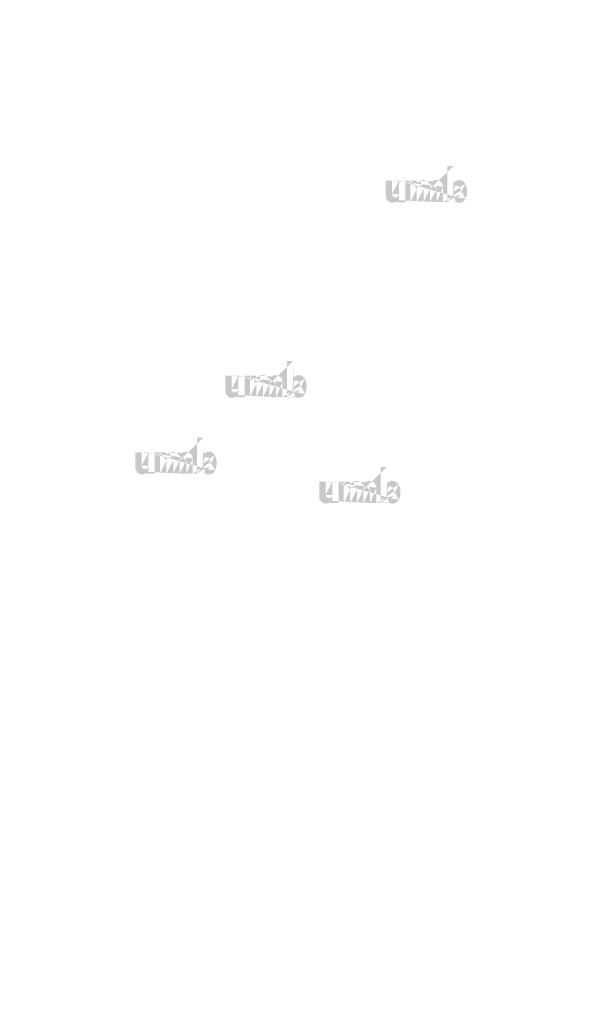
# Model space of a CAD drawing. Extents: x 34 to 5067, y 82 to 2087.
# Drawn here: x 1969 to 2031, y 891 to 1000 of the extents above; entities that cross this region are included whole.
import ezdxf

# ---------------------------------------------------------------- set-up
doc = ezdxf.new("R2010")
doc.units = 0
doc.layers.get('0').update_dxf_attribs({"linetype": 'CONTINUOUS'})
doc.styles.get("Standard").update_dxf_attribs({"font": 'ARIAL.TTF', "height": 4})

msp = doc.modelspace()

# ---------------------------------------------------------------- hatches: boundary and pattern name
at = {"linetype": 'Continuous'}
h = msp.add_hatch(color=1, dxfattribs=at)
h.paths.add_polyline_path([(2017.11, 979.79), (2017.11, 979.95)], flags=16)
edge = h.paths.add_edge_path()
edge.add_arc((2017.9, 980.95), 0.861, 194.6777, 197.5537)
edge.add_line((2016.41, 979.79), (2016.41, 983.78))
edge.add_arc((2016.72, 980.97), 1.87, 334.329, 387.8456)
edge.add_arc((2016.9, 980.97), 0.984, 341.7339, 365.2161)
edge.add_line((2015.93, 979.79), (2015.93, 981.48))
edge.add_line((2015.23, 979.79), (2015.23, 981.26))
edge.add_line((2014.48, 979.79), (2014.48, 981.26))
edge.add_line((2013.78, 979.79), (2013.78, 981.26))
edge.add_line((2013.03, 979.79), (2013.03, 981.26))
edge.add_line((2012.33, 979.79), (2012.33, 982.16))
edge.add_line((2011.75, 982.16), (2011.75, 979.78))
edge.add_line((2009.6, 980.47), (2009.6, 982.16))
edge.add_line((2010.3, 982.16), (2010.3, 980.69))
edge.add_line((2011.05, 982.16), (2011.05, 980.69))
edge.add_arc((2010.68, 980.69), 0.375, 180, 360)
edge.add_line((2011.05, 979.78), (2011.75, 979.78))
edge.add_arc((2010.35, 980.47), 0.75, 180, 300)
edge.add_line((2011.05, 980.01), (2011.05, 979.78))
edge.add_line((2010.73, 979.82), (2011.05, 980.01))
edge.add_line((2015.23, 979.79), (2015.93, 979.79))
edge.add_line((2012.33, 979.79), (2013.03, 979.79))
edge.add_line((2013.78, 979.79), (2014.48, 979.79))
edge.add_line((2017.34, 979.82), (2017.11, 979.95))
edge.add_arc((2017.53, 980.72), 0.421, 228.3568, 230.6114)
edge.add_line((2016.41, 979.79), (2017.11, 979.79))
edge.add_arc((2017.54, 980.74), 0.44, 226.0634, 228.3912)
edge.add_arc((2017.56, 980.75), 0.46, 223.7807, 226.0051)
edge.add_arc((2017.57, 980.77), 0.482, 221.7096, 223.8324)
edge.add_arc((2017.59, 980.78), 0.506, 219.6823, 221.7063)
edge.add_arc((2017.61, 980.8), 0.531, 217.7333, 219.662)
edge.add_arc((2017.63, 980.81), 0.555, 215.7674, 217.7557)
edge.add_arc((2017.65, 980.83), 0.578, 213.8376, 215.7456)
edge.add_arc((2017.67, 980.84), 0.603, 211.9881, 213.817)
edge.add_arc((2017.69, 980.85), 0.63, 210.2636, 212.0151)
edge.add_arc((2017.71, 980.87), 0.658, 208.5969, 210.2733)
edge.add_arc((2017.74, 980.88), 0.692, 205.1845, 208.5874)
edge.add_arc((2017.78, 980.9), 0.733, 203.6082, 205.2142)
edge.add_arc((2017.81, 980.91), 0.76, 202.0535, 203.6038)
edge.add_arc((2017.83, 980.92), 0.786, 200.5499, 202.0458)
edge.add_arc((2017.86, 980.93), 0.818, 197.5171, 200.5446)
edge.add_arc((2017.72, 980.47), 0.75, 240, 335.9548)
edge.add_arc((2017.46, 980.59), 0.276, 263.7807, 269.9921)
edge.add_arc((2017.46, 980.6), 0.285, 254.7912, 263.797)
edge.add_arc((2017.47, 980.61), 0.295, 251.7934, 254.8102)
edge.add_arc((2017.47, 980.62), 0.306, 248.8953, 251.8049)
edge.add_arc((2017.47, 980.63), 0.316, 246.069, 248.8771)
edge.add_arc((2017.48, 980.65), 0.331, 240.7182, 246.0874)
edge.add_arc((2017.49, 980.66), 0.351, 238.0063, 240.7101)
edge.add_arc((2017.5, 980.68), 0.367, 235.4559, 238.0413)
edge.add_arc((2017.51, 980.69), 0.384, 233.0155, 235.4858)
edge.add_arc((2017.52, 980.71), 0.402, 230.6028, 232.9624)
edge.add_arc((2017.08, 980.93), 0.804, 337.9668, 340.9723)
edge.add_arc((2017.12, 980.91), 0.76, 336.3963, 337.9465)
edge.add_arc((2017.14, 980.9), 0.733, 334.7858, 336.3918)
edge.add_arc((2017.17, 980.89), 0.708, 333.1152, 334.7782)
edge.add_arc((2017.19, 980.88), 0.684, 331.4205, 333.1413)
edge.add_arc((2017.21, 980.87), 0.658, 329.7267, 331.4031)
edge.add_arc((2017.23, 980.85), 0.63, 327.9849, 329.7365)
edge.add_arc((2017.26, 980.84), 0.603, 326.183, 328.0119)
edge.add_arc((2017.28, 980.83), 0.578, 324.2544, 326.1624)
edge.add_arc((2017.3, 980.81), 0.555, 322.2443, 324.2326)
edge.add_arc((2017.32, 980.8), 0.531, 320.338, 322.2667)
edge.add_arc((2017.34, 980.78), 0.506, 318.2938, 320.3178)
edge.add_arc((2017.35, 980.77), 0.482, 316.1676, 318.2904)
edge.add_arc((2017.37, 980.75), 0.46, 313.9949, 316.2193)
edge.add_arc((2017.38, 980.74), 0.44, 311.6088, 313.9366)
edge.add_arc((2017.4, 980.72), 0.421, 309.3886, 311.6432)
edge.add_arc((2017.41, 980.71), 0.402, 306.9962, 309.3558)
edge.add_arc((2017.42, 980.69), 0.384, 304.5513, 307.0216)
edge.add_arc((2017.43, 980.68), 0.367, 301.9586, 304.5441)
edge.add_arc((2017.44, 980.66), 0.351, 299.2899, 301.9937)
edge.add_arc((2017.44, 980.65), 0.335, 293.94, 299.2523)
edge.add_arc((2017.45, 980.63), 0.316, 291.1229, 293.9309)
edge.add_arc((2017.46, 980.62), 0.306, 288.1701, 291.0796)
edge.add_arc((2017.46, 980.61), 0.292, 282.2367, 288.2067)
edge.add_arc((2017.46, 980.6), 0.284, 273.1815, 282.2227)
edge.add_arc((2017.46, 980.59), 0.274, 270.012, 273.1359)
edge.add_line((2011.05, 982.16), (2011.75, 982.16))
edge.add_line((2009.6, 982.16), (2010.3, 982.16))
edge.add_arc((2015.18, 981.48), 0.75, 0, 125.0487)
edge.add_arc((2013.74, 981.48), 0.75, 32.0188, 120)
edge.add_arc((2013.4, 981.26), 0.375, 0, 180)
edge.add_line((2012.33, 982.16), (2013.03, 982.16))
edge.add_line((2013.03, 982.16), (2013.03, 981.94))
edge.add_line((2013.36, 982.13), (2013.03, 981.94))
edge.add_line((2014.75, 982.09), (2014.37, 981.88))
edge.add_arc((2014.85, 981.26), 0.375, 0, 180)
edge.add_line((2017.11, 983.78), (2017.11, 981.99))
edge.add_line((2017.11, 981.99), (2017.34, 982.13))
edge.add_arc((2017.53, 981.23), 0.421, 129.3886, 131.6433)
edge.add_arc((2017.85, 981.02), 0.804, 157.9668, 160.9722)
edge.add_arc((2017.81, 981.03), 0.76, 156.3963, 157.9465)
edge.add_arc((2017.78, 981.04), 0.733, 154.7858, 156.3918)
edge.add_arc((2017.76, 981.06), 0.708, 153.1152, 154.7782)
edge.add_arc((2017.74, 981.07), 0.684, 151.4205, 153.1413)
edge.add_arc((2017.71, 981.08), 0.658, 149.7267, 151.4031)
edge.add_arc((2017.69, 981.09), 0.63, 147.9849, 149.7364)
edge.add_arc((2017.67, 981.11), 0.603, 146.183, 148.0119)
edge.add_arc((2017.65, 981.12), 0.578, 144.2543, 146.1624)
edge.add_arc((2017.63, 981.13), 0.555, 142.2612, 144.2495)
edge.add_arc((2017.61, 981.15), 0.531, 140.3183, 142.247)
edge.add_arc((2017.59, 981.17), 0.506, 138.2938, 140.3178)
edge.add_arc((2017.57, 981.18), 0.482, 136.1872, 138.31)
edge.add_arc((2017.56, 981.2), 0.46, 133.9751, 136.1996)
edge.add_arc((2017.54, 981.21), 0.44, 131.6088, 133.9366)
edge.add_arc((2017.94, 980.96), 0.906, 191.8975, 194.6798)
edge.add_arc((2017.98, 980.96), 0.938, 189.1454, 191.8799)
edge.add_arc((2018.01, 980.97), 0.972, 185.2002, 189.181)
edge.add_arc((2018.02, 980.97), 0.984, 161.7339, 185.2161)
edge.add_arc((2017.72, 981.48), 0.75, 29.4714, 120)
edge.add_arc((2017.52, 981.24), 0.402, 127.0376, 129.3972)
edge.add_arc((2017.51, 981.25), 0.384, 124.5142, 126.9845)
edge.add_arc((2017.5, 981.27), 0.367, 121.9865, 124.5719)
edge.add_arc((2017.49, 981.28), 0.351, 119.2608, 121.9646)
edge.add_arc((2017.48, 981.3), 0.335, 113.9399, 119.2522)
edge.add_arc((2017.47, 981.31), 0.316, 111.1229, 113.9309)
edge.add_arc((2017.47, 981.32), 0.306, 108.1951, 111.1047)
edge.add_arc((2017.47, 981.34), 0.292, 102.2368, 108.2068)
edge.add_arc((2017.46, 981.34), 0.284, 93.18, 102.2212)
edge.add_arc((2017.46, 981.35), 0.276, 77.6401, 93.121)
edge.add_arc((2017.46, 981.34), 0.29, 71.7729, 77.7844)
edge.add_arc((2017.46, 981.32), 0.306, 68.9204, 71.83)
edge.add_arc((2017.45, 981.31), 0.316, 66.0691, 68.8771)
edge.add_arc((2017.45, 981.3), 0.331, 60.7182, 66.0874)
edge.add_arc((2017.44, 981.28), 0.351, 58.0354, 60.7392)
edge.add_arc((2017.43, 981.27), 0.367, 55.4281, 58.0136)
edge.add_arc((2017.42, 981.25), 0.384, 52.9784, 55.4487)
edge.add_arc((2017.41, 981.24), 0.402, 50.6442, 53.0038)
edge.add_arc((2017.4, 981.23), 0.421, 48.3568, 50.6114)
edge.add_arc((2017.38, 981.21), 0.44, 46.0634, 48.3912)
edge.add_arc((2017.37, 981.2), 0.46, 43.8004, 46.0248)
edge.add_arc((2017.35, 981.18), 0.482, 41.69, 43.8128)
edge.add_arc((2017.34, 981.17), 0.506, 39.6823, 41.7063)
edge.add_arc((2017.32, 981.15), 0.531, 37.753, 39.6817)
edge.add_arc((2017.3, 981.13), 0.555, 35.7505, 37.7388)
edge.add_arc((2017.28, 981.12), 0.578, 33.8376, 35.7456)
edge.add_arc((2017.26, 981.11), 0.603, 31.9881, 33.817)
edge.add_arc((2017.23, 981.09), 0.63, 30.2636, 32.0151)
edge.add_arc((2017.21, 981.08), 0.658, 28.5969, 30.2733)
edge.add_arc((2017.18, 981.06), 0.692, 25.1845, 28.5874)
edge.add_arc((2017.14, 981.04), 0.733, 23.6082, 25.2142)
edge.add_arc((2017.12, 981.03), 0.76, 22.0535, 23.6038)
edge.add_arc((2017.09, 981.02), 0.786, 20.5499, 22.0458)
edge.add_arc((2017.06, 981.01), 0.818, 17.5206, 20.5482)
edge.add_arc((2017.02, 981), 0.861, 14.6499, 17.5259)
edge.add_arc((2016.98, 980.99), 0.906, 11.8975, 14.6798)
edge.add_arc((2016.95, 980.98), 0.938, 9.1694, 11.9039)
edge.add_arc((2016.92, 980.98), 0.972, 5.2002, 9.181)
edge.add_line((2016.41, 983.78), (2017.11, 983.78))
h = msp.add_hatch(color=1, dxfattribs=at)
h.paths.add_polyline_path([(1999.39, 958.25), (1999.39, 958.42)], flags=16)
edge = h.paths.add_edge_path()
edge.add_arc((2000.18, 959.41), 0.861, 194.6777, 197.5537)
edge.add_line((1998.69, 958.25), (1998.69, 962.25))
edge.add_arc((1999, 959.44), 1.87, 334.329, 387.8456)
edge.add_arc((1999.18, 959.44), 0.984, 341.7339, 365.2161)
edge.add_line((1998.2, 958.25), (1998.2, 959.94))
edge.add_line((1997.5, 958.25), (1997.5, 959.73))
edge.add_line((1996.75, 958.25), (1996.75, 959.73))
edge.add_line((1996.05, 958.25), (1996.05, 959.73))
edge.add_line((1995.3, 958.25), (1995.3, 959.73))
edge.add_line((1994.6, 958.25), (1994.6, 960.62))
edge.add_line((1994.03, 960.62), (1994.03, 958.25))
edge.add_line((1991.88, 958.93), (1991.88, 960.62))
edge.add_line((1992.58, 960.62), (1992.58, 959.15))
edge.add_line((1993.33, 960.62), (1993.33, 959.15))
edge.add_arc((1992.95, 959.15), 0.375, 180, 360)
edge.add_line((1993.33, 958.25), (1994.03, 958.25))
edge.add_arc((1992.63, 958.93), 0.75, 180, 300)
edge.add_line((1993.33, 958.47), (1993.33, 958.25))
edge.add_line((1993, 958.29), (1993.33, 958.47))
edge.add_line((1997.5, 958.25), (1998.2, 958.25))
edge.add_line((1994.6, 958.25), (1995.3, 958.25))
edge.add_line((1996.05, 958.25), (1996.75, 958.25))
edge.add_line((1999.62, 958.29), (1999.39, 958.42))
edge.add_arc((1999.81, 959.19), 0.421, 228.3568, 230.6114)
edge.add_line((1998.69, 958.25), (1999.39, 958.25))
edge.add_arc((1999.82, 959.2), 0.44, 226.0634, 228.3912)
edge.add_arc((1999.84, 959.22), 0.46, 223.7807, 226.0051)
edge.add_arc((1999.85, 959.23), 0.482, 221.7096, 223.8324)
edge.add_arc((1999.87, 959.25), 0.506, 219.6823, 221.7063)
edge.add_arc((1999.89, 959.26), 0.531, 217.7333, 219.662)
edge.add_arc((1999.91, 959.28), 0.555, 215.7674, 217.7557)
edge.add_arc((1999.93, 959.29), 0.578, 213.8376, 215.7456)
edge.add_arc((1999.95, 959.3), 0.603, 211.9881, 213.817)
edge.add_arc((1999.97, 959.32), 0.63, 210.2636, 212.0151)
edge.add_arc((1999.99, 959.33), 0.658, 208.5969, 210.2733)
edge.add_arc((2000.02, 959.35), 0.692, 205.1845, 208.5874)
edge.add_arc((2000.06, 959.37), 0.733, 203.6082, 205.2142)
edge.add_arc((2000.08, 959.38), 0.76, 202.0535, 203.6038)
edge.add_arc((2000.11, 959.39), 0.786, 200.5499, 202.0458)
edge.add_arc((2000.14, 959.4), 0.818, 197.5171, 200.5446)
edge.add_arc((2000, 958.93), 0.75, 240, 335.9548)
edge.add_arc((1999.74, 959.06), 0.276, 263.7807, 269.9921)
edge.add_arc((1999.74, 959.07), 0.285, 254.7912, 263.797)
edge.add_arc((1999.74, 959.08), 0.295, 251.7934, 254.8102)
edge.add_arc((1999.75, 959.09), 0.306, 248.8953, 251.8049)
edge.add_arc((1999.75, 959.1), 0.316, 246.069, 248.8771)
edge.add_arc((1999.76, 959.11), 0.331, 240.7182, 246.0874)
edge.add_arc((1999.77, 959.13), 0.351, 238.0063, 240.7101)
edge.add_arc((1999.78, 959.14), 0.367, 235.4559, 238.0413)
edge.add_arc((1999.79, 959.16), 0.384, 233.0155, 235.4858)
edge.add_arc((1999.8, 959.17), 0.402, 230.6028, 232.9624)
edge.add_arc((1999.36, 959.39), 0.804, 337.9668, 340.9723)
edge.add_arc((1999.4, 959.38), 0.76, 336.3963, 337.9465)
edge.add_arc((1999.42, 959.37), 0.733, 334.7858, 336.3918)
edge.add_arc((1999.44, 959.36), 0.708, 333.1152, 334.7782)
edge.add_arc((1999.47, 959.35), 0.684, 331.4205, 333.1413)
edge.add_arc((1999.49, 959.33), 0.658, 329.7267, 331.4031)
edge.add_arc((1999.51, 959.32), 0.63, 327.9849, 329.7365)
edge.add_arc((1999.54, 959.3), 0.603, 326.183, 328.0119)
edge.add_arc((1999.56, 959.29), 0.578, 324.2544, 326.1624)
edge.add_arc((1999.58, 959.28), 0.555, 322.2443, 324.2326)
edge.add_arc((1999.59, 959.26), 0.531, 320.338, 322.2667)
edge.add_arc((1999.61, 959.25), 0.506, 318.2938, 320.3178)
edge.add_arc((1999.63, 959.23), 0.482, 316.1676, 318.2904)
edge.add_arc((1999.65, 959.22), 0.46, 313.9949, 316.2193)
edge.add_arc((1999.66, 959.2), 0.44, 311.6088, 313.9366)
edge.add_arc((1999.67, 959.19), 0.421, 309.3886, 311.6432)
edge.add_arc((1999.69, 959.17), 0.402, 306.9962, 309.3558)
edge.add_arc((1999.7, 959.16), 0.384, 304.5513, 307.0216)
edge.add_arc((1999.71, 959.14), 0.367, 301.9586, 304.5441)
edge.add_arc((1999.71, 959.13), 0.351, 299.2899, 301.9937)
edge.add_arc((1999.72, 959.12), 0.335, 293.94, 299.2523)
edge.add_arc((1999.73, 959.1), 0.316, 291.1229, 293.9309)
edge.add_arc((1999.73, 959.09), 0.306, 288.1701, 291.0796)
edge.add_arc((1999.74, 959.08), 0.292, 282.2367, 288.2067)
edge.add_arc((1999.74, 959.07), 0.284, 273.1815, 282.2227)
edge.add_arc((1999.74, 959.06), 0.274, 270.012, 273.1359)
edge.add_line((1993.33, 960.62), (1994.03, 960.62))
edge.add_line((1991.88, 960.62), (1992.58, 960.62))
edge.add_arc((1997.45, 959.94), 0.75, 0, 125.0487)
edge.add_arc((1996.01, 959.94), 0.75, 32.0188, 120)
edge.add_arc((1995.68, 959.73), 0.375, 0, 180)
edge.add_line((1994.6, 960.62), (1995.3, 960.62))
edge.add_line((1995.3, 960.62), (1995.3, 960.4))
edge.add_line((1995.64, 960.59), (1995.3, 960.4))
edge.add_line((1997.02, 960.56), (1996.65, 960.34))
edge.add_arc((1997.13, 959.73), 0.375, 0, 180)
edge.add_line((1999.39, 962.25), (1999.39, 960.46))
edge.add_line((1999.39, 960.46), (1999.62, 960.59))
edge.add_arc((1999.81, 959.69), 0.421, 129.3886, 131.6433)
edge.add_arc((2000.13, 959.48), 0.804, 157.9668, 160.9722)
edge.add_arc((2000.08, 959.5), 0.76, 156.3963, 157.9465)
edge.add_arc((2000.06, 959.51), 0.733, 154.7858, 156.3918)
edge.add_arc((2000.04, 959.52), 0.708, 153.1152, 154.7782)
edge.add_arc((2000.02, 959.53), 0.684, 151.4205, 153.1413)
edge.add_arc((1999.99, 959.54), 0.658, 149.7267, 151.4031)
edge.add_arc((1999.97, 959.56), 0.63, 147.9849, 149.7364)
edge.add_arc((1999.95, 959.57), 0.603, 146.183, 148.0119)
edge.add_arc((1999.93, 959.59), 0.578, 144.2543, 146.1624)
edge.add_arc((1999.91, 959.6), 0.555, 142.2612, 144.2495)
edge.add_arc((1999.89, 959.62), 0.531, 140.3183, 142.247)
edge.add_arc((1999.87, 959.63), 0.506, 138.2938, 140.3178)
edge.add_arc((1999.85, 959.65), 0.482, 136.1872, 138.31)
edge.add_arc((1999.83, 959.66), 0.46, 133.9751, 136.1996)
edge.add_arc((1999.82, 959.68), 0.44, 131.6088, 133.9366)
edge.add_arc((2000.22, 959.42), 0.906, 191.8975, 194.6798)
edge.add_arc((2000.25, 959.43), 0.938, 189.1454, 191.8799)
edge.add_arc((2000.29, 959.44), 0.972, 185.2002, 189.181)
edge.add_arc((2000.3, 959.44), 0.984, 161.7339, 185.2161)
edge.add_arc((2000, 959.94), 0.75, 29.4714, 120)
edge.add_arc((1999.8, 959.71), 0.402, 127.0376, 129.3972)
edge.add_arc((1999.79, 959.72), 0.384, 124.5142, 126.9845)
edge.add_arc((1999.78, 959.73), 0.367, 121.9865, 124.5719)
edge.add_arc((1999.77, 959.75), 0.351, 119.2608, 121.9646)
edge.add_arc((1999.76, 959.76), 0.335, 113.9399, 119.2522)
edge.add_arc((1999.75, 959.78), 0.316, 111.1229, 113.9309)
edge.add_arc((1999.75, 959.79), 0.306, 108.1951, 111.1047)
edge.add_arc((1999.74, 959.8), 0.292, 102.2368, 108.2068)
edge.add_arc((1999.74, 959.81), 0.284, 93.18, 102.2212)
edge.add_arc((1999.74, 959.82), 0.276, 77.6401, 93.121)
edge.add_arc((1999.74, 959.8), 0.29, 71.7729, 77.7844)
edge.add_arc((1999.73, 959.79), 0.306, 68.9204, 71.83)
edge.add_arc((1999.73, 959.78), 0.316, 66.0691, 68.8771)
edge.add_arc((1999.72, 959.77), 0.331, 60.7182, 66.0874)
edge.add_arc((1999.72, 959.75), 0.351, 58.0354, 60.7392)
edge.add_arc((1999.71, 959.73), 0.367, 55.4281, 58.0136)
edge.add_arc((1999.7, 959.72), 0.384, 52.9784, 55.4487)
edge.add_arc((1999.69, 959.71), 0.402, 50.6442, 53.0038)
edge.add_arc((1999.67, 959.69), 0.421, 48.3568, 50.6114)
edge.add_arc((1999.66, 959.68), 0.44, 46.0634, 48.3912)
edge.add_arc((1999.65, 959.66), 0.46, 43.8004, 46.0248)
edge.add_arc((1999.63, 959.65), 0.482, 41.69, 43.8128)
edge.add_arc((1999.61, 959.63), 0.506, 39.6823, 41.7063)
edge.add_arc((1999.59, 959.62), 0.531, 37.753, 39.6817)
edge.add_arc((1999.58, 959.6), 0.555, 35.7505, 37.7388)
edge.add_arc((1999.56, 959.59), 0.578, 33.8376, 35.7456)
edge.add_arc((1999.54, 959.57), 0.603, 31.9881, 33.817)
edge.add_arc((1999.51, 959.56), 0.63, 30.2636, 32.0151)
edge.add_arc((1999.49, 959.54), 0.658, 28.5969, 30.2733)
edge.add_arc((1999.46, 959.53), 0.692, 25.1845, 28.5874)
edge.add_arc((1999.42, 959.51), 0.733, 23.6082, 25.2142)
edge.add_arc((1999.4, 959.5), 0.76, 22.0535, 23.6038)
edge.add_arc((1999.37, 959.49), 0.786, 20.5499, 22.0458)
edge.add_arc((1999.34, 959.48), 0.818, 17.5206, 20.5482)
edge.add_arc((1999.3, 959.47), 0.861, 14.6499, 17.5259)
edge.add_arc((1999.26, 959.45), 0.906, 11.8975, 14.6798)
edge.add_arc((1999.23, 959.45), 0.938, 9.1694, 11.9039)
edge.add_arc((1999.19, 959.44), 0.972, 5.2002, 9.181)
edge.add_line((1998.69, 962.25), (1999.39, 962.25))
h = msp.add_hatch(color=1, dxfattribs=at)
h.paths.add_polyline_path([(1989.46, 949.79), (1989.46, 949.96)], flags=16)
edge = h.paths.add_edge_path()
edge.add_arc((1990.25, 950.95), 0.861, 194.6777, 197.5537)
edge.add_line((1988.76, 949.79), (1988.76, 953.79))
edge.add_arc((1989.07, 950.98), 1.87, 334.329, 387.8456)
edge.add_arc((1989.26, 950.98), 0.984, 341.7339, 365.2161)
edge.add_line((1988.28, 949.79), (1988.28, 951.48))
edge.add_line((1987.58, 949.79), (1987.58, 951.26))
edge.add_line((1986.83, 949.79), (1986.83, 951.26))
edge.add_line((1986.13, 949.79), (1986.13, 951.26))
edge.add_line((1985.38, 949.79), (1985.38, 951.26))
edge.add_line((1984.68, 949.79), (1984.68, 952.16))
edge.add_line((1984.1, 952.16), (1984.1, 949.79))
edge.add_line((1981.95, 950.47), (1981.95, 952.16))
edge.add_line((1982.65, 952.16), (1982.65, 950.69))
edge.add_line((1983.4, 952.16), (1983.4, 950.69))
edge.add_arc((1983.03, 950.69), 0.375, 180, 360)
edge.add_line((1983.4, 949.79), (1984.1, 949.79))
edge.add_arc((1982.7, 950.47), 0.75, 180, 300)
edge.add_line((1983.4, 950.01), (1983.4, 949.79))
edge.add_line((1983.08, 949.82), (1983.4, 950.01))
edge.add_line((1987.58, 949.79), (1988.28, 949.79))
edge.add_line((1984.68, 949.79), (1985.38, 949.79))
edge.add_line((1986.13, 949.79), (1986.83, 949.79))
edge.add_line((1989.7, 949.82), (1989.46, 949.96))
edge.add_arc((1989.88, 950.72), 0.421, 228.3568, 230.6114)
edge.add_line((1988.76, 949.79), (1989.46, 949.79))
edge.add_arc((1989.89, 950.74), 0.44, 226.0634, 228.3912)
edge.add_arc((1989.91, 950.75), 0.46, 223.7807, 226.0051)
edge.add_arc((1989.92, 950.77), 0.482, 221.7096, 223.8324)
edge.add_arc((1989.94, 950.78), 0.506, 219.6823, 221.7063)
edge.add_arc((1989.96, 950.8), 0.531, 217.7333, 219.662)
edge.add_arc((1989.98, 950.82), 0.555, 215.7674, 217.7557)
edge.add_arc((1990, 950.83), 0.578, 213.8376, 215.7456)
edge.add_arc((1990.02, 950.84), 0.603, 211.9881, 213.817)
edge.add_arc((1990.04, 950.86), 0.63, 210.2636, 212.0151)
edge.add_arc((1990.07, 950.87), 0.658, 208.5969, 210.2733)
edge.add_arc((1990.1, 950.89), 0.692, 205.1845, 208.5874)
edge.add_arc((1990.13, 950.91), 0.733, 203.6082, 205.2142)
edge.add_arc((1990.16, 950.92), 0.76, 202.0535, 203.6038)
edge.add_arc((1990.18, 950.93), 0.786, 200.5499, 202.0458)
edge.add_arc((1990.21, 950.94), 0.818, 197.5171, 200.5446)
edge.add_arc((1990.07, 950.47), 0.75, 240, 335.9548)
edge.add_arc((1989.82, 950.6), 0.276, 263.7807, 269.9921)
edge.add_arc((1989.82, 950.61), 0.285, 254.7912, 263.797)
edge.add_arc((1989.82, 950.62), 0.295, 251.7934, 254.8102)
edge.add_arc((1989.82, 950.63), 0.306, 248.8953, 251.8049)
edge.add_arc((1989.83, 950.64), 0.316, 246.069, 248.8771)
edge.add_arc((1989.83, 950.65), 0.331, 240.7182, 246.0874)
edge.add_arc((1989.84, 950.67), 0.351, 238.0063, 240.7101)
edge.add_arc((1989.85, 950.68), 0.367, 235.4559, 238.0413)
edge.add_arc((1989.86, 950.7), 0.384, 233.0155, 235.4858)
edge.add_arc((1989.87, 950.71), 0.402, 230.6028, 232.9624)
edge.add_arc((1989.43, 950.93), 0.804, 337.9668, 340.9723)
edge.add_arc((1989.47, 950.92), 0.76, 336.3963, 337.9465)
edge.add_arc((1989.5, 950.91), 0.733, 334.7858, 336.3918)
edge.add_arc((1989.52, 950.89), 0.708, 333.1152, 334.7782)
edge.add_arc((1989.54, 950.88), 0.684, 331.4205, 333.1413)
edge.add_arc((1989.56, 950.87), 0.658, 329.7267, 331.4031)
edge.add_arc((1989.59, 950.86), 0.63, 327.9849, 329.7365)
edge.add_arc((1989.61, 950.84), 0.603, 326.183, 328.0119)
edge.add_arc((1989.63, 950.83), 0.578, 324.2544, 326.1624)
edge.add_arc((1989.65, 950.82), 0.555, 322.2443, 324.2326)
edge.add_arc((1989.67, 950.8), 0.531, 320.338, 322.2667)
edge.add_arc((1989.69, 950.78), 0.506, 318.2938, 320.3178)
edge.add_arc((1989.71, 950.77), 0.482, 316.1676, 318.2904)
edge.add_arc((1989.72, 950.75), 0.46, 313.9949, 316.2193)
edge.add_arc((1989.74, 950.74), 0.44, 311.6088, 313.9366)
edge.add_arc((1989.75, 950.72), 0.421, 309.3886, 311.6432)
edge.add_arc((1989.76, 950.71), 0.402, 306.9962, 309.3558)
edge.add_arc((1989.77, 950.7), 0.384, 304.5513, 307.0216)
edge.add_arc((1989.78, 950.68), 0.367, 301.9586, 304.5441)
edge.add_arc((1989.79, 950.67), 0.351, 299.2899, 301.9937)
edge.add_arc((1989.8, 950.65), 0.335, 293.94, 299.2523)
edge.add_arc((1989.8, 950.64), 0.316, 291.1229, 293.9309)
edge.add_arc((1989.81, 950.63), 0.306, 288.1701, 291.0796)
edge.add_arc((1989.81, 950.61), 0.292, 282.2367, 288.2067)
edge.add_arc((1989.81, 950.61), 0.284, 273.1815, 282.2227)
edge.add_arc((1989.82, 950.6), 0.274, 270.012, 273.1359)
edge.add_line((1983.4, 952.16), (1984.1, 952.16))
edge.add_line((1981.95, 952.16), (1982.65, 952.16))
edge.add_arc((1987.53, 951.48), 0.75, 0, 125.0487)
edge.add_arc((1986.09, 951.48), 0.75, 32.0188, 120)
edge.add_arc((1985.75, 951.26), 0.375, 0, 180)
edge.add_line((1984.68, 952.16), (1985.38, 952.16))
edge.add_line((1985.38, 952.16), (1985.38, 951.94))
edge.add_line((1985.71, 952.13), (1985.38, 951.94))
edge.add_line((1987.1, 952.1), (1986.72, 951.88))
edge.add_arc((1987.2, 951.26), 0.375, 0, 180)
edge.add_line((1989.46, 953.79), (1989.46, 952))
edge.add_line((1989.46, 952), (1989.7, 952.13))
edge.add_arc((1989.88, 951.23), 0.421, 129.3886, 131.6433)
edge.add_arc((1990.2, 951.02), 0.804, 157.9668, 160.9722)
edge.add_arc((1990.16, 951.04), 0.76, 156.3963, 157.9465)
edge.add_arc((1990.13, 951.05), 0.733, 154.7858, 156.3918)
edge.add_arc((1990.11, 951.06), 0.708, 153.1152, 154.7782)
edge.add_arc((1990.09, 951.07), 0.684, 151.4205, 153.1413)
edge.add_arc((1990.07, 951.08), 0.658, 149.7267, 151.4031)
edge.add_arc((1990.04, 951.1), 0.63, 147.9849, 149.7364)
edge.add_arc((1990.02, 951.11), 0.603, 146.183, 148.0119)
edge.add_arc((1990, 951.12), 0.578, 144.2543, 146.1624)
edge.add_arc((1989.98, 951.14), 0.555, 142.2612, 144.2495)
edge.add_arc((1989.96, 951.15), 0.531, 140.3183, 142.247)
edge.add_arc((1989.94, 951.17), 0.506, 138.2938, 140.3178)
edge.add_arc((1989.93, 951.18), 0.482, 136.1872, 138.31)
edge.add_arc((1989.91, 951.2), 0.46, 133.9751, 136.1996)
edge.add_arc((1989.89, 951.21), 0.44, 131.6088, 133.9366)
edge.add_arc((1990.3, 950.96), 0.906, 191.8975, 194.6798)
edge.add_arc((1990.33, 950.97), 0.938, 189.1454, 191.8799)
edge.add_arc((1990.36, 950.97), 0.972, 185.2002, 189.181)
edge.add_arc((1990.37, 950.98), 0.984, 161.7339, 185.2161)
edge.add_arc((1990.07, 951.48), 0.75, 29.4714, 120)
edge.add_arc((1989.87, 951.24), 0.402, 127.0376, 129.3972)
edge.add_arc((1989.86, 951.26), 0.384, 124.5142, 126.9845)
edge.add_arc((1989.85, 951.27), 0.367, 121.9865, 124.5719)
edge.add_arc((1989.84, 951.29), 0.351, 119.2608, 121.9646)
edge.add_arc((1989.83, 951.3), 0.335, 113.9399, 119.2522)
edge.add_arc((1989.83, 951.32), 0.316, 111.1229, 113.9309)
edge.add_arc((1989.82, 951.33), 0.306, 108.1951, 111.1047)
edge.add_arc((1989.82, 951.34), 0.292, 102.2368, 108.2068)
edge.add_arc((1989.82, 951.35), 0.284, 93.18, 102.2212)
edge.add_arc((1989.82, 951.35), 0.276, 77.6401, 93.121)
edge.add_arc((1989.81, 951.34), 0.29, 71.7729, 77.7844)
edge.add_arc((1989.81, 951.33), 0.306, 68.9204, 71.83)
edge.add_arc((1989.8, 951.32), 0.316, 66.0691, 68.8771)
edge.add_arc((1989.8, 951.3), 0.331, 60.7182, 66.0874)
edge.add_arc((1989.79, 951.29), 0.351, 58.0354, 60.7392)
edge.add_arc((1989.78, 951.27), 0.367, 55.4281, 58.0136)
edge.add_arc((1989.77, 951.26), 0.384, 52.9784, 55.4487)
edge.add_arc((1989.76, 951.24), 0.402, 50.6442, 53.0038)
edge.add_arc((1989.75, 951.23), 0.421, 48.3568, 50.6114)
edge.add_arc((1989.74, 951.21), 0.44, 46.0634, 48.3912)
edge.add_arc((1989.72, 951.2), 0.46, 43.8004, 46.0248)
edge.add_arc((1989.71, 951.18), 0.482, 41.69, 43.8128)
edge.add_arc((1989.69, 951.17), 0.506, 39.6823, 41.7063)
edge.add_arc((1989.67, 951.15), 0.531, 37.753, 39.6817)
edge.add_arc((1989.65, 951.14), 0.555, 35.7505, 37.7388)
edge.add_arc((1989.63, 951.12), 0.578, 33.8376, 35.7456)
edge.add_arc((1989.61, 951.11), 0.603, 31.9881, 33.817)
edge.add_arc((1989.59, 951.1), 0.63, 30.2636, 32.0151)
edge.add_arc((1989.56, 951.08), 0.658, 28.5969, 30.2733)
edge.add_arc((1989.53, 951.07), 0.692, 25.1845, 28.5874)
edge.add_arc((1989.5, 951.05), 0.733, 23.6082, 25.2142)
edge.add_arc((1989.47, 951.04), 0.76, 22.0535, 23.6038)
edge.add_arc((1989.45, 951.03), 0.786, 20.5499, 22.0458)
edge.add_arc((1989.42, 951.02), 0.818, 17.5206, 20.5482)
edge.add_arc((1989.38, 951), 0.861, 14.6499, 17.5259)
edge.add_arc((1989.33, 950.99), 0.906, 11.8975, 14.6798)
edge.add_arc((1989.3, 950.99), 0.938, 9.1694, 11.9039)
edge.add_arc((1989.27, 950.98), 0.972, 5.2002, 9.181)
edge.add_line((1988.76, 953.79), (1989.46, 953.79))
h = msp.add_hatch(color=1, dxfattribs=at)
h.paths.add_polyline_path([(2009.75, 946.57), (2009.75, 946.73)], flags=16)
edge = h.paths.add_edge_path()
edge.add_arc((2010.55, 947.73), 0.861, 194.6777, 197.5537)
edge.add_line((2009.05, 946.57), (2009.05, 950.56))
edge.add_arc((2009.36, 947.75), 1.87, 334.329, 387.8456)
edge.add_arc((2009.55, 947.75), 0.984, 341.7339, 365.2161)
edge.add_line((2008.57, 946.57), (2008.57, 948.26))
edge.add_line((2007.87, 946.57), (2007.87, 948.04))
edge.add_line((2007.12, 946.57), (2007.12, 948.04))
edge.add_line((2006.42, 946.57), (2006.42, 948.04))
edge.add_line((2005.67, 946.57), (2005.67, 948.04))
edge.add_line((2004.97, 946.57), (2004.97, 948.94))
edge.add_line((2004.4, 948.94), (2004.4, 946.56))
edge.add_line((2002.25, 947.25), (2002.25, 948.94))
edge.add_line((2002.95, 948.94), (2002.95, 947.47))
edge.add_line((2003.7, 948.94), (2003.7, 947.47))
edge.add_arc((2003.32, 947.47), 0.375, 180, 360)
edge.add_line((2003.7, 946.56), (2004.4, 946.56))
edge.add_arc((2003, 947.25), 0.75, 180, 300)
edge.add_line((2003.7, 946.79), (2003.7, 946.56))
edge.add_line((2003.37, 946.6), (2003.7, 946.79))
edge.add_line((2007.87, 946.57), (2008.57, 946.57))
edge.add_line((2004.97, 946.57), (2005.67, 946.57))
edge.add_line((2006.42, 946.57), (2007.12, 946.57))
edge.add_line((2009.99, 946.6), (2009.75, 946.73))
edge.add_arc((2010.17, 947.5), 0.421, 228.3568, 230.6114)
edge.add_line((2009.05, 946.57), (2009.75, 946.57))
edge.add_arc((2010.19, 947.52), 0.44, 226.0634, 228.3912)
edge.add_arc((2010.2, 947.53), 0.46, 223.7807, 226.0051)
edge.add_arc((2010.22, 947.55), 0.482, 221.7096, 223.8324)
edge.add_arc((2010.23, 947.56), 0.506, 219.6823, 221.7063)
edge.add_arc((2010.25, 947.58), 0.531, 217.7333, 219.662)
edge.add_arc((2010.27, 947.59), 0.555, 215.7674, 217.7557)
edge.add_arc((2010.29, 947.6), 0.578, 213.8376, 215.7456)
edge.add_arc((2010.31, 947.62), 0.603, 211.9881, 213.817)
edge.add_arc((2010.33, 947.63), 0.63, 210.2636, 212.0151)
edge.add_arc((2010.36, 947.65), 0.658, 208.5969, 210.2733)
edge.add_arc((2010.39, 947.66), 0.692, 205.1845, 208.5874)
edge.add_arc((2010.43, 947.68), 0.733, 203.6082, 205.2142)
edge.add_arc((2010.45, 947.69), 0.76, 202.0535, 203.6038)
edge.add_arc((2010.47, 947.7), 0.786, 200.5499, 202.0458)
edge.add_arc((2010.5, 947.71), 0.818, 197.5171, 200.5446)
edge.add_arc((2010.36, 947.25), 0.75, 240, 335.9548)
edge.add_arc((2010.11, 947.37), 0.276, 263.7807, 269.9921)
edge.add_arc((2010.11, 947.38), 0.285, 254.7912, 263.797)
edge.add_arc((2010.11, 947.39), 0.295, 251.7934, 254.8102)
edge.add_arc((2010.11, 947.4), 0.306, 248.8953, 251.8049)
edge.add_arc((2010.12, 947.41), 0.316, 246.069, 248.8771)
edge.add_arc((2010.12, 947.43), 0.331, 240.7182, 246.0874)
edge.add_arc((2010.13, 947.44), 0.351, 238.0063, 240.7101)
edge.add_arc((2010.14, 947.46), 0.367, 235.4559, 238.0413)
edge.add_arc((2010.15, 947.47), 0.384, 233.0155, 235.4858)
edge.add_arc((2010.16, 947.49), 0.402, 230.6028, 232.9624)
edge.add_arc((2009.72, 947.71), 0.804, 337.9668, 340.9723)
edge.add_arc((2009.76, 947.69), 0.76, 336.3963, 337.9465)
edge.add_arc((2009.79, 947.68), 0.733, 334.7858, 336.3918)
edge.add_arc((2009.81, 947.67), 0.708, 333.1152, 334.7782)
edge.add_arc((2009.83, 947.66), 0.684, 331.4205, 333.1413)
edge.add_arc((2009.85, 947.65), 0.658, 329.7267, 331.4031)
edge.add_arc((2009.88, 947.63), 0.63, 327.9849, 329.7365)
edge.add_arc((2009.9, 947.62), 0.603, 326.183, 328.0119)
edge.add_arc((2009.92, 947.6), 0.578, 324.2544, 326.1624)
edge.add_arc((2009.94, 947.59), 0.555, 322.2443, 324.2326)
edge.add_arc((2009.96, 947.58), 0.531, 320.338, 322.2667)
edge.add_arc((2009.98, 947.56), 0.506, 318.2938, 320.3178)
edge.add_arc((2010, 947.55), 0.482, 316.1676, 318.2904)
edge.add_arc((2010.01, 947.53), 0.46, 313.9949, 316.2193)
edge.add_arc((2010.03, 947.52), 0.44, 311.6088, 313.9366)
edge.add_arc((2010.04, 947.5), 0.421, 309.3886, 311.6432)
edge.add_arc((2010.05, 947.49), 0.402, 306.9962, 309.3558)
edge.add_arc((2010.06, 947.47), 0.384, 304.5513, 307.0216)
edge.add_arc((2010.07, 947.46), 0.367, 301.9586, 304.5441)
edge.add_arc((2010.08, 947.44), 0.351, 299.2899, 301.9937)
edge.add_arc((2010.09, 947.43), 0.335, 293.94, 299.2523)
edge.add_arc((2010.1, 947.41), 0.316, 291.1229, 293.9309)
edge.add_arc((2010.1, 947.4), 0.306, 288.1701, 291.0796)
edge.add_arc((2010.1, 947.39), 0.292, 282.2367, 288.2067)
edge.add_arc((2010.11, 947.38), 0.284, 273.1815, 282.2227)
edge.add_arc((2010.11, 947.37), 0.274, 270.012, 273.1359)
edge.add_line((2003.7, 948.94), (2004.4, 948.94))
edge.add_line((2002.25, 948.94), (2002.95, 948.94))
edge.add_arc((2007.82, 948.26), 0.75, 0, 125.0487)
edge.add_arc((2006.38, 948.26), 0.75, 32.0188, 120)
edge.add_arc((2006.05, 948.04), 0.375, 0, 180)
edge.add_line((2004.97, 948.94), (2005.67, 948.94))
edge.add_line((2005.67, 948.94), (2005.67, 948.72))
edge.add_line((2006, 948.91), (2005.67, 948.72))
edge.add_line((2007.39, 948.87), (2007.01, 948.66))
edge.add_arc((2007.5, 948.04), 0.375, 0, 180)
edge.add_line((2009.75, 950.56), (2009.75, 948.77))
edge.add_line((2009.75, 948.77), (2009.99, 948.91))
edge.add_arc((2010.17, 948), 0.421, 129.3886, 131.6433)
edge.add_arc((2010.49, 947.8), 0.804, 157.9668, 160.9722)
edge.add_arc((2010.45, 947.81), 0.76, 156.3963, 157.9465)
edge.add_arc((2010.43, 947.82), 0.733, 154.7858, 156.3918)
edge.add_arc((2010.4, 947.84), 0.708, 153.1152, 154.7782)
edge.add_arc((2010.38, 947.85), 0.684, 151.4205, 153.1413)
edge.add_arc((2010.36, 947.86), 0.658, 149.7267, 151.4031)
edge.add_arc((2010.33, 947.87), 0.63, 147.9849, 149.7364)
edge.add_arc((2010.31, 947.89), 0.603, 146.183, 148.0119)
edge.add_arc((2010.29, 947.9), 0.578, 144.2543, 146.1624)
edge.add_arc((2010.27, 947.91), 0.555, 142.2612, 144.2495)
edge.add_arc((2010.25, 947.93), 0.531, 140.3183, 142.247)
edge.add_arc((2010.23, 947.94), 0.506, 138.2938, 140.3178)
edge.add_arc((2010.22, 947.96), 0.482, 136.1872, 138.31)
edge.add_arc((2010.2, 947.98), 0.46, 133.9751, 136.1996)
edge.add_arc((2010.19, 947.99), 0.44, 131.6088, 133.9366)
edge.add_arc((2010.59, 947.74), 0.906, 191.8975, 194.6798)
edge.add_arc((2010.62, 947.74), 0.938, 189.1454, 191.8799)
edge.add_arc((2010.65, 947.75), 0.972, 185.2002, 189.181)
edge.add_arc((2010.67, 947.75), 0.984, 161.7339, 185.2161)
edge.add_arc((2010.36, 948.26), 0.75, 29.4714, 120)
edge.add_arc((2010.16, 948.02), 0.402, 127.0376, 129.3972)
edge.add_arc((2010.15, 948.03), 0.384, 124.5142, 126.9845)
edge.add_arc((2010.14, 948.05), 0.367, 121.9865, 124.5719)
edge.add_arc((2010.13, 948.06), 0.351, 119.2608, 121.9646)
edge.add_arc((2010.12, 948.08), 0.335, 113.9399, 119.2522)
edge.add_arc((2010.12, 948.09), 0.316, 111.1229, 113.9309)
edge.add_arc((2010.11, 948.1), 0.306, 108.1951, 111.1047)
edge.add_arc((2010.11, 948.12), 0.292, 102.2368, 108.2068)
edge.add_arc((2010.11, 948.12), 0.284, 93.18, 102.2212)
edge.add_arc((2010.11, 948.13), 0.276, 77.6401, 93.121)
edge.add_arc((2010.1, 948.12), 0.29, 71.7729, 77.7844)
edge.add_arc((2010.1, 948.1), 0.306, 68.9204, 71.83)
edge.add_arc((2010.1, 948.09), 0.316, 66.0691, 68.8771)
edge.add_arc((2010.09, 948.08), 0.331, 60.7182, 66.0874)
edge.add_arc((2010.08, 948.06), 0.351, 58.0354, 60.7392)
edge.add_arc((2010.07, 948.05), 0.367, 55.4281, 58.0136)
edge.add_arc((2010.06, 948.03), 0.384, 52.9784, 55.4487)
edge.add_arc((2010.05, 948.02), 0.402, 50.6442, 53.0038)
edge.add_arc((2010.04, 948), 0.421, 48.3568, 50.6114)
edge.add_arc((2010.03, 947.99), 0.44, 46.0634, 48.3912)
edge.add_arc((2010.01, 947.98), 0.46, 43.8004, 46.0248)
edge.add_arc((2010, 947.96), 0.482, 41.69, 43.8128)
edge.add_arc((2009.98, 947.94), 0.506, 39.6823, 41.7063)
edge.add_arc((2009.96, 947.93), 0.531, 37.753, 39.6817)
edge.add_arc((2009.94, 947.91), 0.555, 35.7505, 37.7388)
edge.add_arc((2009.92, 947.9), 0.578, 33.8376, 35.7456)
edge.add_arc((2009.9, 947.89), 0.603, 31.9881, 33.817)
edge.add_arc((2009.88, 947.87), 0.63, 30.2636, 32.0151)
edge.add_arc((2009.85, 947.86), 0.658, 28.5969, 30.2733)
edge.add_arc((2009.82, 947.84), 0.692, 25.1845, 28.5874)
edge.add_arc((2009.79, 947.82), 0.733, 23.6082, 25.2142)
edge.add_arc((2009.76, 947.81), 0.76, 22.0535, 23.6038)
edge.add_arc((2009.74, 947.8), 0.786, 20.5499, 22.0458)
edge.add_arc((2009.71, 947.79), 0.818, 17.5206, 20.5482)
edge.add_arc((2009.67, 947.78), 0.861, 14.6499, 17.5259)
edge.add_arc((2009.62, 947.77), 0.906, 11.8975, 14.6798)
edge.add_arc((2009.59, 947.76), 0.938, 9.1694, 11.9039)
edge.add_arc((2009.56, 947.76), 0.972, 5.2002, 9.181)
edge.add_line((2009.05, 950.56), (2009.75, 950.56))

# ---------------------------------------------------------------- texts
for insert, char_height, attachment_point in [((1971.07, 999.67), 5.375, 6), ((2013.36, 983.1), 1.562, 4), ((2008.98, 979.23), 5.375, 6), ((1969.18, 937.96), 1.562, 4), ((2030.64, 932.49), 5.375, 6), ((2003.65, 922.66), 1.953, 4), ((2005.01, 911.87), 5.375, 6), ((1990.85, 891.22), 1.562, 4)]:
    msp.add_mtext('\\A1;', dxfattribs=dict(at, insert=insert, char_height=char_height, attachment_point=attachment_point))
at = {"color": 0, "linetype": 'Continuous', "char_height": 5.375, "attachment_point": 6}
for insert in [(1997.57, 999.93), (2019.24, 953.19), (1993.61, 932.57)]:
    msp.add_mtext('\\A1;', dxfattribs=dict(at, insert=insert))

doc.saveas('drawing.dxf')
